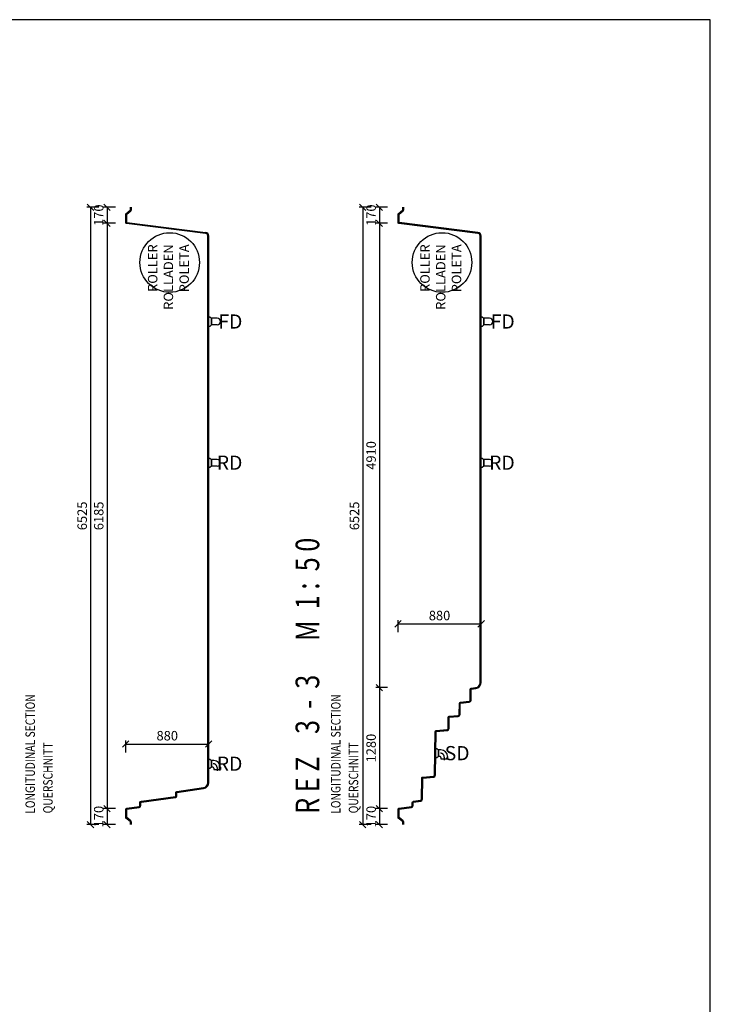
# Model space of a CAD drawing. Units: millimetres. Extents: x 0 to 66999, y 21500 to 42500.
# Drawn here: x 58881 to 66186, y 32094 to 42500 of the extents above; entities that cross this region are included whole.
import ezdxf

# ---------------------------------------------------------------- set-up
doc = ezdxf.new("R2010")
doc.units = ezdxf.units.MM
doc.header["$LTSCALE"] = 25
doc.header["$PDMODE"] = 3
doc.header["$PDSIZE"] = 0.5
doc.linetypes.add('MACÍK-SV-1', pattern=[37, 24, -6, 1, -6])
doc.layers.get('0').update_dxf_attribs({"color": 2})
for name, color, linetype in [('255', 255, 'Continuous'), ('hatch', 8, 'Continuous'), ('KOTY', 3, 'Continuous'), ('POLOHOPIS', 4, 'Continuous'), ('TECHNOLOGIA', 3, 'Continuous')]:
    doc.layers.add(name, color=color, linetype=linetype)
doc.layers.add('Level 0', color=7, linetype='Continuous', lineweight=30)
doc.styles.add('50', font='isocp.shx', dxfattribs={"width": 0.7, "height": 100})
doc.styles.add('a50', font='ARIALNB.TTF', dxfattribs={"height": 250})
doc.dimstyles.new('25', dxfattribs={"dimscale": 50, "dimtxt": 2.5, "dimasz": 1.35, "dimexe": 0.75, "dimexo": 2, "dimgap": 0.5, "dimtad": 1, "dimdec": 0, "dimrnd": 0.5, "dimzin": 1, "dimdsep": 46, "dimtxsty": '50', "dimblk": 'OBLIQUE', "dimcen": 2, "dimclrd": 3, "dimclre": 3, "dimclrt": 256, "dimadec": 0, "dimazin": 0, "dimtfac": 1, "dimtdec": 0, "dimtix": 1, "dimtmove": 2, "dimatfit": 3, "dimldrblk": 'OPEN30', "dimfxl": 1.75, "dimfxlon": 1, "dimlwd": -3, "dimlwe": -3, "dimarcsym": 1})

# ---------------------------------------------------------------- blocks, each defined once
blk = doc.blocks.new('_Oblique')
at = {"color": 0, "linetype": 'ByBlock', "lineweight": -2}
blk.add_line((-0.5, -0.5), (0.5, 0.5), dxfattribs=at)
blk = doc.blocks.new('*D46')
at = {"layer": 'Defpoints', "color": 0}
for p in [(60881, 34845), (60881, 34548), (60003, 34120)]:
    blk.add_point(p, dxfattribs=at)
at = {"layer": 'KOTY', "color": 3, "lineweight": -3}
for p, q in [((60003, 34757), (60003, 34882)), ((60881, 34757), (60881, 34882)), ((60003, 34845), (60881, 34845))]:
    blk.add_line(p, q, dxfattribs=at)
at = {"layer": 'KOTY', "color": 3, "lineweight": -3, "xscale": 67.5, "yscale": 67.5, "zscale": 67.5, "rotation": 180}
blk.add_blockref('_Oblique', (60003, 34845), dxfattribs=at)
at = {"layer": 'KOTY', "color": 3, "lineweight": -3, "xscale": 67.5, "yscale": 67.5, "zscale": 67.5}
blk.add_blockref('_Oblique', (60881, 34845), dxfattribs=at)
at = {"layer": 'KOTY', "insert": (60442, 34920), "char_height": 100, "attachment_point": 5, "style": '50'}
blk.add_mtext('880', dxfattribs=at)
blk = doc.blocks.new('_Open30')
at = {"color": 0, "linetype": 'ByBlock', "lineweight": -2}
for p, q in [((-1, 0.27), (0, 0)), ((0, 0), (-1, -0.27)), ((0, 0), (-1, 0))]:
    blk.add_line(p, q, dxfattribs=at)
blk = doc.blocks.new('*D140')
at = {"layer": 'Defpoints', "color": 0}
for p in [(60053, 40518), (59805, 40349), (60005, 40349)]:
    blk.add_point(p, dxfattribs=at)
at = {"layer": 'KOTY', "color": 3, "lineweight": -3}
for p, q in [((59893, 40518), (59768, 40518)), ((59805, 40518), (59805, 40349)), ((59893, 40349), (59768, 40349))]:
    blk.add_line(p, q, dxfattribs=at)
at = {"layer": 'KOTY', "color": 3, "lineweight": -3, "xscale": 67.5, "yscale": 67.5, "zscale": 67.5}
for p, rotation in [((59805, 40518), 90), ((59805, 40349), 270)]:
    blk.add_blockref('_Oblique', p, dxfattribs=dict(at, rotation=rotation))
at = {"layer": 'KOTY', "insert": (59730, 40434), "char_height": 100, "attachment_point": 5, "rotation": 90, "style": '50'}
blk.add_mtext('170', dxfattribs=at)
blk = doc.blocks.new('*D53')
at = {"layer": 'Defpoints', "color": 0}
for p in [(60005, 40349), (59805, 34163), (60006, 34163)]:
    blk.add_point(p, dxfattribs=at)
at = {"layer": 'KOTY', "color": 3, "lineweight": -3}
for p, q in [((59893, 40349), (59768, 40349)), ((59805, 40349), (59805, 34163)), ((59893, 34163), (59768, 34163))]:
    blk.add_line(p, q, dxfattribs=at)
at = {"layer": 'KOTY', "color": 3, "lineweight": -3, "xscale": 67.5, "yscale": 67.5, "zscale": 67.5}
for p, rotation in [((59805, 40349), 90), ((59805, 34163), 270)]:
    blk.add_blockref('_Oblique', p, dxfattribs=dict(at, rotation=rotation))
at = {"layer": 'KOTY', "insert": (59730, 37256), "char_height": 100, "attachment_point": 5, "rotation": 90, "style": '50'}
blk.add_mtext('6185', dxfattribs=at)
blk = doc.blocks.new('*D141')
at = {"layer": 'Defpoints', "color": 0}
for p in [(60006, 34163), (59805, 33993), (60053, 33993)]:
    blk.add_point(p, dxfattribs=at)
at = {"layer": 'KOTY', "color": 3, "lineweight": -3}
for p, q in [((59893, 34163), (59768, 34163)), ((59805, 34163), (59805, 33993)), ((59893, 33993), (59768, 33993))]:
    blk.add_line(p, q, dxfattribs=at)
at = {"layer": 'KOTY', "color": 3, "lineweight": -3, "xscale": 67.5, "yscale": 67.5, "zscale": 67.5}
for p, rotation in [((59805, 34163), 90), ((59805, 33993), 270)]:
    blk.add_blockref('_Oblique', p, dxfattribs=dict(at, rotation=rotation))
at = {"layer": 'KOTY', "insert": (59730, 34078), "char_height": 100, "attachment_point": 5, "rotation": 90, "style": '50'}
blk.add_mtext('170', dxfattribs=at)
blk = doc.blocks.new('*D142')
at = {"layer": 'Defpoints', "color": 0}
for p in [(60053, 40518), (59630, 33993), (60053, 33993)]:
    blk.add_point(p, dxfattribs=at)
at = {"layer": 'KOTY', "color": 3, "lineweight": -3}
for p, q in [((59718, 40518), (59593, 40518)), ((59630, 40518), (59630, 33993)), ((59718, 33993), (59593, 33993))]:
    blk.add_line(p, q, dxfattribs=at)
at = {"layer": 'KOTY', "color": 3, "lineweight": -3, "xscale": 67.5, "yscale": 67.5, "zscale": 67.5}
for p, rotation in [((59630, 40518), 90), ((59630, 33993), 270)]:
    blk.add_blockref('_Oblique', p, dxfattribs=dict(at, rotation=rotation))
at = {"layer": 'KOTY', "insert": (59555, 37256), "char_height": 100, "attachment_point": 5, "rotation": 90, "style": '50'}
blk.add_mtext('6525', dxfattribs=at)
blk = doc.blocks.new('*D54')
at = {"layer": 'Defpoints', "color": 0}
for p in [(63762, 36115), (63762, 35494), (62883, 34120)]:
    blk.add_point(p, dxfattribs=at)
at = {"layer": 'KOTY', "color": 3, "lineweight": -3}
for p, q in [((62883, 36028), (62883, 36153)), ((62883, 36115), (63762, 36115)), ((63762, 36028), (63762, 36153))]:
    blk.add_line(p, q, dxfattribs=at)
at = {"layer": 'KOTY', "color": 3, "lineweight": -3, "xscale": 67.5, "yscale": 67.5, "zscale": 67.5, "rotation": 180}
blk.add_blockref('_Oblique', (62883, 36115), dxfattribs=at)
at = {"layer": 'KOTY', "color": 3, "lineweight": -3, "xscale": 67.5, "yscale": 67.5, "zscale": 67.5}
blk.add_blockref('_Oblique', (63762, 36115), dxfattribs=at)
at = {"layer": 'KOTY', "insert": (63322, 36190), "char_height": 100, "attachment_point": 5, "style": '50'}
blk.add_mtext('880', dxfattribs=at)
blk = doc.blocks.new('*D55')
at = {"layer": 'Defpoints', "color": 0}
for p in [(62933, 40518), (62686, 40349), (62885, 40349)]:
    blk.add_point(p, dxfattribs=at)
at = {"layer": 'KOTY', "color": 3, "lineweight": -3}
for p, q in [((62773, 40518), (62648, 40518)), ((62686, 40518), (62686, 40349)), ((62773, 40349), (62648, 40349))]:
    blk.add_line(p, q, dxfattribs=at)
at = {"layer": 'KOTY', "color": 3, "lineweight": -3, "xscale": 67.5, "yscale": 67.5, "zscale": 67.5}
for p, rotation in [((62686, 40518), 90), ((62686, 40349), 270)]:
    blk.add_blockref('_Oblique', p, dxfattribs=dict(at, rotation=rotation))
at = {"layer": 'KOTY', "insert": (62611, 40434), "char_height": 100, "attachment_point": 5, "rotation": 90, "style": '50'}
blk.add_mtext('170', dxfattribs=at)
blk = doc.blocks.new('*D56')
at = {"layer": 'Defpoints', "color": 0}
for p in [(62885, 40349), (62686, 35441), (63704, 35441)]:
    blk.add_point(p, dxfattribs=at)
at = {"layer": 'KOTY', "color": 3, "lineweight": -3}
for p, q in [((62773, 40349), (62648, 40349)), ((62686, 40349), (62686, 35441)), ((62773, 35441), (62648, 35441))]:
    blk.add_line(p, q, dxfattribs=at)
at = {"layer": 'KOTY', "color": 3, "lineweight": -3, "xscale": 67.5, "yscale": 67.5, "zscale": 67.5}
for p, rotation in [((62686, 40349), 90), ((62686, 35441), 270)]:
    blk.add_blockref('_Oblique', p, dxfattribs=dict(at, rotation=rotation))
at = {"layer": 'KOTY', "insert": (62611, 37895), "char_height": 100, "attachment_point": 5, "rotation": 90, "style": '50'}
blk.add_mtext('4910', dxfattribs=at)
blk = doc.blocks.new('*D57')
at = {"layer": 'Defpoints', "color": 0}
for p in [(62886, 34163), (62686, 33993), (62933, 33993)]:
    blk.add_point(p, dxfattribs=at)
at = {"layer": 'KOTY', "color": 3, "lineweight": -3}
for p, q in [((62773, 34163), (62648, 34163)), ((62686, 34163), (62686, 33993)), ((62773, 33993), (62648, 33993))]:
    blk.add_line(p, q, dxfattribs=at)
at = {"layer": 'KOTY', "color": 3, "lineweight": -3, "xscale": 67.5, "yscale": 67.5, "zscale": 67.5}
for p, rotation in [((62686, 34163), 90), ((62686, 33993), 270)]:
    blk.add_blockref('_Oblique', p, dxfattribs=dict(at, rotation=rotation))
at = {"layer": 'KOTY', "insert": (62611, 34078), "char_height": 100, "attachment_point": 5, "rotation": 90, "style": '50'}
blk.add_mtext('170', dxfattribs=at)
blk = doc.blocks.new('*D58')
at = {"layer": 'Defpoints', "color": 0}
for p in [(62933, 40518), (62510, 33993), (62933, 33993)]:
    blk.add_point(p, dxfattribs=at)
at = {"layer": 'KOTY', "color": 3, "lineweight": -3}
for p, q in [((62598, 40518), (62473, 40518)), ((62510, 40518), (62510, 33993)), ((62598, 33993), (62473, 33993))]:
    blk.add_line(p, q, dxfattribs=at)
at = {"layer": 'KOTY', "color": 3, "lineweight": -3, "xscale": 67.5, "yscale": 67.5, "zscale": 67.5}
for p, rotation in [((62510, 40518), 90), ((62510, 33993), 270)]:
    blk.add_blockref('_Oblique', p, dxfattribs=dict(at, rotation=rotation))
at = {"layer": 'KOTY', "insert": (62435, 37256), "char_height": 100, "attachment_point": 5, "rotation": 90, "style": '50'}
blk.add_mtext('6525', dxfattribs=at)
blk = doc.blocks.new('*D143')
at = {"layer": 'Defpoints', "color": 0}
for p in [(63704, 35441), (62686, 34163), (62886, 34163)]:
    blk.add_point(p, dxfattribs=at)
at = {"layer": 'KOTY', "color": 3, "lineweight": -3}
for p, q in [((62773, 35441), (62648, 35441)), ((62686, 35441), (62686, 34163)), ((62773, 34163), (62648, 34163))]:
    blk.add_line(p, q, dxfattribs=at)
at = {"layer": 'KOTY', "color": 3, "lineweight": -3, "xscale": 67.5, "yscale": 67.5, "zscale": 67.5}
for p, rotation in [((62686, 35441), 90), ((62686, 34163), 270)]:
    blk.add_blockref('_Oblique', p, dxfattribs=dict(at, rotation=rotation))
at = {"layer": 'KOTY', "insert": (62611, 34802), "char_height": 100, "attachment_point": 5, "rotation": 90, "style": '50'}
blk.add_mtext('1280', dxfattribs=at)
blk = doc.blocks.new('koleno50')
at = {"layer": 'TECHNOLOGIA'}
for p, q in [((-35, 60), (-35, 0)), ((35, 60), (35, 0))]:
    blk.add_line(p, q, dxfattribs=at)
at = {"layer": 'TECHNOLOGIA', "linetype": 'MACÍK-SV-1', "ltscale": 0.25}
blk.add_line((35, 0), (-35, 0), dxfattribs=at)
at = {"layer": 'TECHNOLOGIA'}
blk.add_arc((0, 60), 35, 0, 180, dxfattribs=at)
blk = doc.blocks.new('koleno50_bok')
at = {"layer": 'TECHNOLOGIA'}
for p, q in [((-35, 25), (-35, 0)), ((35, 0), (-35, 0)), ((35, 95), (60, 95)), ((35, 15), (35, 0)), ((45, 25), (60, 25)), ((60, 25), (60, 95))]:
    blk.add_line(p, q, dxfattribs=at)
at = {"layer": 'TECHNOLOGIA', "linetype": 'MACÍK-SV-1', "ltscale": 0.25}
blk.add_line((40, 60), (74, 60), dxfattribs=at)
at = {"layer": 'TECHNOLOGIA'}
for centre, radius in [((35, 25), 70), ((45, 15), 10)]:
    blk.add_arc(centre, radius, 90, 180, dxfattribs=at)
at = {"layer": 'TECHNOLOGIA', "linetype": 'MACÍK-SV-1', "ltscale": 0.25}
blk.add_arc((40, 20), 40, 90, 180, dxfattribs=at)

msp = doc.modelspace()

# ---------------------------------------------------------------- linework, layer by layer
at = {"layer": '255'}
msp.add_lwpolyline([(51336.1, 42500), (51336.1, 21500), (66186.1, 21500), (66186.1, 42500)], close=True, dxfattribs=at)
msp.add_lwpolyline([(51336.1, 42500), (51336.1, 21500), (66186.1, 21500), (66186.1, 42500)], close=True, dxfattribs=at)
at = {"layer": 'hatch'}
for centre in [(60467.9, 39933.7), (63348.3, 39933.7)]:
    msp.add_circle(centre, 315, dxfattribs=at)
at = {"layer": 'KOTY', "flags": 128}
for points in [[(60881.2, 39359), (60891.7, 39359), (60909.2, 39344.5), (60909.2, 39344.5), (60909.2, 39274.5), (60909.2, 39274.5), (60891.7, 39259), (60881.2, 39259)], [(63761.6, 39359), (63772.1, 39359), (63789.6, 39344.5), (63789.6, 39344.5), (63789.6, 39274.5), (63789.6, 39274.5), (63772.1, 39259), (63761.6, 39259)], [(60881.2, 37867.3), (60891.7, 37867.3), (60909.2, 37852.7), (60909.2, 37852.7), (60909.2, 37782.7), (60909.2, 37782.7), (60891.7, 37767.3), (60881.2, 37767.3)], [(63761.6, 37867.3), (63772.1, 37867.3), (63789.6, 37852.7), (63789.6, 37852.7), (63789.6, 37782.7), (63789.6, 37782.7), (63772.1, 37767.3), (63761.6, 37767.3)], [(63283.9, 34797.5), (63294.4, 34797.5), (63311.9, 34782.9), (63311.9, 34782.9), (63311.9, 34712.9), (63311.9, 34712.9), (63294.4, 34697.5), (63283.9, 34697.5)], [(60881.2, 34685.6), (60891.7, 34685.6), (60909.2, 34671), (60909.2, 34671), (60909.2, 34601), (60909.2, 34601), (60891.7, 34585.6), (60881.2, 34585.6)]]:
    msp.add_lwpolyline(points, dxfattribs=at)
at = {"layer": 'POLOHOPIS'}
for p, q in [((60012.8, 40355.4), (60846.4, 40251.9)), ((60871.2, 35493.7), (60871.2, 40219.4)), ((60871.2, 34437.1), (60871.2, 40216.5))]:
    msp.add_line(p, q, dxfattribs=at)
at = {"layer": 'POLOHOPIS', "flags": 128}
for points in [[(60052.9, 33993.3), (60052.9, 34020.8, 0.2247584), (60051.1, 34024.8), (60004.8, 34061.8, -0.2270877), (60002.9, 34065.7), (60002.9, 34155.3, -0.4141508), (60013.7, 34166), (60144.3, 34184.6, 0.3741198), (60153, 34194.5), (60153, 34225.5, -0.4142128), (60168.7, 34241.3), (60528.9, 34291.4, 0.3743075), (60533.5, 34296.7), (60533.5, 34334.8, -0.4142129), (60541.6, 34342.9), (60825.2, 34384.2, 0.3743464), (60871.2, 34437.1), (60871.2, 40216.5, 0.4142137), (60845.8, 40241.9), (60011.6, 40345.7, -0.405018), (60002.9, 40356.3), (60002.9, 40445.9, -0.2278937), (60004.8, 40449.8), (60051.1, 40486.8, 0.2309211), (60052.9, 40490.8, -0.0058586), (60052.9, 40518.3, -3.6316443)], [(60012.9, 40355.6, 0.0191725), (60012.9, 40356.3), (60012.9, 40443.5), (60057.3, 40479, 0.2309211), (60062.9, 40490.9, -0.0058586), (60062.9, 40518.2, -0.0058586)], [(62933.3, 33993.3), (62933.3, 34021, 0.2333394), (62931.4, 34024.8), (62885.2, 34061.8, -0.2282501), (62883.3, 34065.7), (62883.3, 34155.3, -0.4142203), (62894.3, 34166.3), (63024.7, 34184.6, 0.3749516), (63033.3, 34194.5), (63033.3, 34225.1, -0.3595884), (63046.4, 34240.9), (63122, 34251.4, 0.3801774), (63130.8, 34261.8), (63134.7, 34486.4, -0.4157587), (63144.3, 34495.6), (63259.4, 34505.4, 0.3868366), (63269, 34515.8), (63277, 34976.1, -0.3742753), (63286.5, 34986.7), (63404.3, 34998.4, 0.369424), (63413.9, 35008.3), (63413.9, 35127, -0.4140942), (63424.7, 35137.8), (63519.3, 35147.2, 0.359747), (63529.7, 35157.7), (63531.7, 35276.2, -0.4040483), (63542.4, 35286.8), (63635.7, 35296.1, 0.3817463), (63645.2, 35306.5), (63647.3, 35425, -0.3742902), (63656.8, 35435.6), (63703.9, 35441.3, 0.3722085), (63751.6, 35493.7), (63751.6, 40216.5, 0.4142136), (63726.1, 40241.9), (62891.9, 40345.6, -0.3693952), (62883.3, 40355.5), (62883.3, 40445.9, -0.2204659), (62885.2, 40449.8), (62931.4, 40486.8, 0.2223129), (62933.3, 40490.6), (62933.3, 40518.3)], [(62943.3, 33993.3), (62943.3, 34021, 0.2309603), (62937.6, 34032.7), (62893.3, 34068.1), (62893.3, 34155.3, -0.5130148), (62894.7, 34156.2), (63026.1, 34174.7, 0.374639), (63043.3, 34194.5), (63043.3, 34225.1, -0.3504593), (63048.1, 34231.1), (63123.3, 34241.5, 0.3770484), (63140.8, 34261.8), (63144.7, 34485.6, 0.0110067), (63145.1, 34485.6), (63260.2, 34495.5, 0.3861312), (63279, 34515.7), (63287, 34975.9, -0.3585278), (63287.7, 34976.7), (63405.3, 34988.5, 0.3739228), (63423.9, 35008.1), (63423.9, 35127, -0.4959299), (63424.9, 35127.7), (63520.3, 35137.3, 0.3652493), (63539.6, 35157.2), (63541.7, 35276, -0.4651759), (63542.8, 35276.8), (63636.6, 35286.2, 0.3813778), (63655.2, 35306.4), (63657.3, 35424.8, -0.3742902), (63658, 35425.7), (63705.1, 35431.3, 0.3727947), (63761.6, 35493.6), (63761.6, 40216.5, 0.4086878), (63726.8, 40251.9), (62893.4, 40355.4, -0.2834973), (62893.3, 40355.5), (62893.3, 40443.5), (62937.7, 40479, 0.2246369), (62943.3, 40490.5), (62943.3, 40518.3)], [(60062.9, 33993.3), (60062.9, 34020.8, 0.2260366), (60057.3, 34032.6), (60012.9, 34068.1), (60012.9, 34155.3, -0.5326593), (60014, 34156), (60145.7, 34174.7, 0.3739295), (60163, 34194.5), (60163, 34225.5, -0.4409475), (60169.3, 34231.3), (60530.3, 34281.5, 0.3743075), (60543.5, 34296.7), (60543.5, 34333.1), (60826.7, 34374.3, 0.3741937), (60881.2, 34437.1), (60881.2, 40216.5, 0.4086804), (60846.4, 40251.9, 0.4086804)], [(60062.9, 33993.3), (60062.9, 34020.8, 0.2260366), (60057.3, 34032.6), (60012.9, 34068.1), (60012.9, 34155.3, -0.5326593), (60014, 34156), (60145.7, 34174.7, 0.3739295), (60163, 34194.5), (60163, 34225.5, -0.4409475), (60169.3, 34231.3), (60530.3, 34281.5, 0.3743075), (60543.5, 34296.7), (60543.5, 34333.1), (60826.7, 34374.3, 0.3741937), (60881.2, 34437.1), (60881.2, 40216.5, 0.4086804), (60846.4, 40251.9, 0.4086804)]]:
    msp.add_lwpolyline(points, format="xyb", dxfattribs=at)

# ---------------------------------------------------------------- block references
at = {"layer": 'KOTY', "rotation": 270}
for name, p in [('koleno50', (60909.2, 39309.5)), ('koleno50', (63789.6, 39309.5)), ('koleno50', (60909.2, 37817.7)), ('koleno50', (63789.6, 37817.7)), ('koleno50_bok', (63311.9, 34747.5)), ('koleno50_bok', (60909.2, 34635.6))]:
    msp.add_blockref(name, p, dxfattribs=at)

# ---------------------------------------------------------------- texts
at = {"layer": 'KOTY', "color": 7, "style": 'a50', "width": 0.78}
msp.add_text('R E Z    3  -  3      M  1 :  5 0', height=250, rotation=90, dxfattribs=at).set_placement((62049.4, 34107.5))
at = {"layer": 'KOTY', "style": '50', "width": 0.8}
for s, p in [('LONGITUDINAL SECTION', (59042.3, 34107.7)), ('LONGITUDINAL SECTION', (62274.6, 34107.7)), ('QUERSCHNITT', (59229.6, 34112.3)), ('QUERSCHNITT', (62461.9, 34112.3))]:
    msp.add_text(s, height=100, rotation=90, dxfattribs=at).set_placement(p)
at = {"layer": 'KOTY', "char_height": 150, "width": 932.748, "attachment_point": 3, "style": '50'}
for s, insert in [('FD', (61236.8, 39385.1)), ('FD', (64117.2, 39385.1)), ('RD', (61236.8, 37893.3)), ('RD', (64117.2, 37893.3)), ('SD', (63639.5, 34823.5)), ('RD', (61236.8, 34711.6))]:
    msp.add_mtext(s, dxfattribs=dict(at, insert=insert))
at = {"layer": 'Level 0', "color": 7, "lineweight": 35, "char_height": 100, "attachment_point": 3, "rotation": 90, "style": '50'}
for insert in [(60237.5, 40125.7), (63117.8, 40125.7)]:
    msp.add_mtext('ROLLER\\PROLLADEN\\P ROLETA', dxfattribs=dict(at, insert=insert))

# ---------------------------------------------------------------- dimensions: what is measured, and where the dimension line sits
at = {"layer": 'KOTY'}
for base, p1, p2, angle, picture, middle in [((59630.1, 33993.3), (60052.9, 40518.3), (60052.9, 33993.3), 90, '*D142', (59555.1, 37255.8)), ((59805.2, 40349.3), (60052.9, 40518.3), (60005.1, 40349.3), 90, '*D140', (59730.2, 40433.8)), ((62510.5, 33993.3), (62933.3, 40518.3), (62933.3, 33993.3), 90, '*D58', (62435.4, 37255.8)), ((62685.6, 40349.3), (62933.3, 40518.3), (62885.5, 40349.3), 90, '*D55', (62610.6, 40433.8)), ((59805.2, 34162.9), (60005.1, 40349.3), (60006.1, 34162.9), 90, '*D53', (59730.2, 37256.1)), ((62685.6, 35441.3), (62885.5, 40349.3), (63703.9, 35441.3), 90, '*D56', (62610.6, 37895.3)), ((63761.6, 36115.2), (62883.3, 34120.4), (63761.6, 35493.6), 180, '*D54', (63322.4, 36190.2)), ((62685.6, 34162.9), (63703.9, 35441.3), (62886.4, 34162.9), 90, '*D143', (62610.6, 34802.1)), ((60881.2, 34844.8), (60002.9, 34120.4), (60881.2, 34547.5), 180, '*D46', (60442.1, 34919.8)), ((59805.2, 33993.3), (60006.1, 34162.9), (60052.9, 33993.3), 90, '*D141', (59730.2, 34078.1)), ((62685.6, 33993.3), (62886.5, 34162.9), (62933.3, 33993.3), 90, '*D57', (62610.6, 34078.1))]:
    dim = msp.add_linear_dim(base=base, p1=p1, p2=p2, angle=angle, dimstyle='25', override={"dimrnd": 5}, dxfattribs=at)
    dim.commit()
    dim.dimension.update_dxf_attribs({"geometry": picture, "text_midpoint": middle})

doc.saveas('drawing.dxf')
